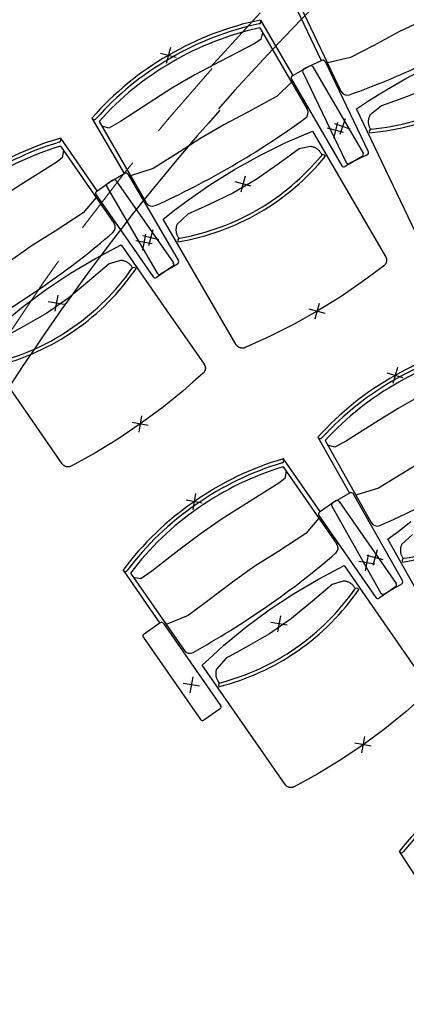
# Model space of a CAD drawing. Units: millimetres. Extents: x 2365 to 2831, y 1124 to 1628.
# Drawn here: x 2655 to 2656, y 1615 to 1618 of the extents above; entities that cross this region are included whole.
import ezdxf

# ---------------------------------------------------------------- set-up
doc = ezdxf.new("R2010")
doc.units = ezdxf.units.MM
doc.linetypes.add('ALL_2', pattern=[0.27, 0.2, -0.07])
doc.layers.add('GO-BETON ARME - PROJETE', color=5, linetype='ALL_2', lineweight=5)

# ---------------------------------------------------------------- blocks, each defined once
blk = doc.blocks.new('2 balcon')
at = {"layer": 'GO-BETON ARME - PROJETE', "color": 84}
for centre, radius, start, end in [((2655.4749, 1661.5791), 5.6448, 100.3036, 138.6613), ((2655.3505, 1661.6426), 5.5047, 138.3018, 165.8135)]:
    blk.add_arc(centre, radius, start, end, dxfattribs=at)
blk = doc.blocks.new('NSY100')
at = {"color": 0, "linetype": 'ByBlock', "lineweight": -2}
for p, q in [((-0.05, 0), (0.05, 0)), ((0, 0.05), (0, -0.05))]:
    blk.add_line(p, q, dxfattribs=at)
blk = doc.blocks.new('1B')
at = {"color": 154}
for p, q in [((2711.8173, 1616.2867), (2711.8847, 1616.146)), ((2711.834, 1616.277), (2711.9328, 1616.0709)), ((2711.7369, 1616.2441), (2711.7373, 1616.2435)), ((2711.7369, 1616.2441), (2711.8154, 1616.1093)), ((2711.7355, 1616.2249), (2711.8504, 1616.0273)), ((2711.8863, 1616.146), (2711.8428, 1616.1251)), ((2711.8942, 1616.1432), (2711.9992, 1615.9239)), ((2711.8562, 1616.1322), (2711.8145, 1616.108)), ((2711.84, 1616.1173), (2711.9451, 1615.8979)), ((2711.8642, 1616.1301), (2711.9866, 1615.9199)), ((2711.8124, 1616.0999), (2711.9347, 1615.8897)), ((2711.3267, 1616.0054), (2711.3271, 1616.0048)), ((2711.3267, 1616.0054), (2711.4052, 1615.8705)), ((2711.3442, 1615.9971), (2711.4591, 1615.7996)), ((2711.25, 1615.9565), (2711.2504, 1615.9559)), ((2711.25, 1615.9565), (2711.339, 1615.8284)), ((2711.2501, 1615.9372), (2711.3805, 1615.7495)), ((2711.9845, 1615.9118), (2711.9428, 1615.8876)), ((2711.9965, 1615.916), (2711.953, 1615.8952)), ((2711.3779, 1615.8545), (2711.3383, 1615.827)), ((2711.4068, 1615.8706), (2711.3651, 1615.8464)), ((2711.3861, 1615.8531), (2711.5249, 1615.6533)), ((2711.4148, 1615.8685), (2711.5372, 1615.6583)), ((2711.363, 1615.8383), (2711.4853, 1615.6281)), ((2711.3368, 1615.8188), (2711.4756, 1615.6191)), ((2711.5234, 1615.6451), (2711.4838, 1615.6176)), ((2711.535, 1615.6503), (2711.4934, 1615.626)), ((2711.8768, 1615.2295), (2711.8771, 1615.2288)), ((2711.8768, 1615.2295), (2711.9533, 1615.0935)), ((2711.8941, 1615.221), (2712.0063, 1615.0218)), ((2711.7922, 1615.1764), (2711.7926, 1615.1758)), ((2711.7922, 1615.1764), (2711.8812, 1615.0483)), ((2711.7923, 1615.1571), (2711.9227, 1614.9694)), ((2711.9549, 1615.0936), (2711.9129, 1615.07)), ((2711.9629, 1615.0914), (2712.0823, 1614.8795)), ((2711.92, 1615.0744), (2711.8805, 1615.0469)), ((2711.9107, 1615.0619), (2712.03, 1614.85)), ((2711.9282, 1615.073), (2712.067, 1614.8733)), ((2711.879, 1615.0387), (2712.0178, 1614.839)), ((2711.4025, 1614.9055), (2711.4029, 1614.905)), ((2711.4025, 1614.9055), (2711.4915, 1614.7774)), ((2711.4205, 1614.8987), (2711.551, 1614.711)), ((2712.0801, 1614.8715), (2712.0381, 1614.8478)), ((2712.0656, 1614.865), (2712.026, 1614.8375)), ((2711.493, 1614.7777), (2711.4535, 1614.7502)), ((2711.5013, 1614.7762), (2711.64, 1614.5765)), ((2711.452, 1614.7419), (2711.5908, 1614.5422)), ((2711.6386, 1614.5683), (2711.599, 1614.5408)), ((2712.0746, 1614.2217), (2712.0749, 1614.2211)), ((2712.0746, 1614.2217), (2712.1595, 1614.0909))]:
    blk.add_line(p, q, dxfattribs=at)
for points in [[(2712.3082, 1616.3353), (2712.271, 1616.3043), (2712.1965, 1616.2709), (2712.1359, 1616.2449), (2712.0755, 1616.2159), (2712.0128, 1616.1824), (2711.9559, 1616.153), (2711.8999, 1616.1397)], [(2711.7418, 1616.2139), (2711.7374, 1616.1964), (2711.7218, 1616.1864), (2711.6392, 1616.1433), (2711.5775, 1616.1109), (2711.5213, 1616.0782), (2711.4662, 1616.0429), (2711.3963, 1615.9975), (2711.3679, 1615.9814), (2711.3505, 1615.9862)], [(2712.1232, 1615.7092), (2711.9705, 1616.0279), (2712, 1616.0472), (2712.0295, 1616.0666), (2712.0905, 1616.1022), (2712.1532, 1616.1346)], [(2712.1444, 1616.0774), (2712.0832, 1616.0538), (2712.0312, 1616.0352), (2712.0034, 1616.0129), (2712.003, 1616.0121), (2712.0026, 1616.0113), (2712.0019, 1616.0097), (2712.0012, 1616.0081), (2712.0007, 1616.0065), (2712.0002, 1616.0048), (2711.9999, 1616.0031), (2711.9996, 1616.0014), (2711.9994, 1615.9996), (2711.9993, 1615.9979), (2711.9993, 1615.9961), (2711.9994, 1615.9944), (2711.9995, 1615.9927), (2711.9998, 1615.9909), (2712.0001, 1615.9892), (2712.0006, 1615.9875), (2712.0011, 1615.9859), (2712.0017, 1615.9842), (2712.0024, 1615.9826), (2712.0031, 1615.9811), (2712.004, 1615.9795), (2712.0049, 1615.9781)], [(2711.8121, 1616.0932), (2711.7775, 1616.0593), (2711.706, 1616.02), (2711.6477, 1615.9893), (2711.5897, 1615.9555), (2711.5299, 1615.9171), (2711.4756, 1615.8832), (2711.4208, 1615.8655)], [(2711.2573, 1615.9268), (2711.2543, 1615.909), (2711.2395, 1615.8978), (2711.1607, 1615.8481), (2711.1018, 1615.811), (2711.0483, 1615.7738), (2710.9963, 1615.7343), (2710.9302, 1615.6834), (2710.9033, 1615.6651), (2710.8856, 1615.6684)], [(2711.8867, 1615.9155), (2711.886, 1615.9171), (2711.8852, 1615.9187), (2711.8844, 1615.9202), (2711.8834, 1615.9216), (2711.8824, 1615.923), (2711.8813, 1615.9244), (2711.8802, 1615.9257), (2711.8789, 1615.927), (2711.8777, 1615.9281), (2711.8763, 1615.9292), (2711.8749, 1615.9303), (2711.8735, 1615.9313), (2711.872, 1615.9321), (2711.8704, 1615.933), (2711.8689, 1615.9337), (2711.8672, 1615.9343), (2711.8656, 1615.9349), (2711.8639, 1615.9354), (2711.8622, 1615.9358), (2711.8605, 1615.9361), (2711.8588, 1615.9363), (2711.8311, 1615.9304), (2711.78, 1615.8933), (2711.7261, 1615.8559), (2711.6696, 1615.823), (2711.6104, 1615.7946), (2711.5601, 1615.7719), (2711.5341, 1615.7474), (2711.5338, 1615.7466), (2711.5335, 1615.7458), (2711.5329, 1615.7441), (2711.5324, 1615.7425), (2711.532, 1615.7408), (2711.5317, 1615.7391), (2711.5315, 1615.7373), (2711.5313, 1615.7356), (2711.5313, 1615.7338), (2711.5313, 1615.7321), (2711.5314, 1615.7304), (2711.5316, 1615.7286), (2711.5319, 1615.7269), (2711.5323, 1615.7252), (2711.5328, 1615.7235), (2711.5334, 1615.7219), (2711.534, 1615.7203), (2711.5347, 1615.7187), (2711.5356, 1615.7172), (2711.5364, 1615.7157), (2711.5374, 1615.7142), (2711.5384, 1615.7128)], [(2711.337, 1615.8121), (2711.3053, 1615.7755), (2711.2371, 1615.7306), (2711.1815, 1615.6954), (2711.1265, 1615.657), (2711.0699, 1615.6139), (2711.0185, 1615.5758), (2710.9653, 1615.5537)], [(2711.105, 1615.5023), (2711.1595, 1615.5472), (2711.2162, 1615.5892), (2711.275, 1615.6282), (2711.3358, 1615.6642), (2711.3983, 1615.697), (2711.5021, 1615.5476), (2711.5997, 1615.4072), (2711.6002, 1615.4065), (2711.6007, 1615.4057), (2711.6011, 1615.4049), (2711.6014, 1615.4041), (2711.6017, 1615.4033), (2711.602, 1615.4025), (2711.6023, 1615.4016), (2711.6025, 1615.4008), (2711.6026, 1615.3999), (2711.6027, 1615.399), (2711.6028, 1615.3982), (2711.6028, 1615.3973), (2711.6028, 1615.3964), (2711.6027, 1615.3955), (2711.6026, 1615.3947), (2711.6024, 1615.3938), (2711.6022, 1615.393), (2711.602, 1615.3921), (2711.6017, 1615.3913), (2711.6013, 1615.3905), (2711.601, 1615.3897), (2711.6005, 1615.3889), (2711.6001, 1615.3882), (2711.5996, 1615.3874), (2711.5991, 1615.3867), (2711.5985, 1615.386), (2711.5979, 1615.3854), (2711.5973, 1615.3848), (2711.5973, 1615.3848), (2711.5727, 1615.3631), (2711.5481, 1615.3414), (2711.4971, 1615.3003), (2711.4443, 1615.2614), (2711.3899, 1615.2248), (2711.334, 1615.1907), (2711.2766, 1615.159), (2711.2762, 1615.1588), (2711.2758, 1615.1586), (2711.275, 1615.1583), (2711.2742, 1615.158), (2711.2733, 1615.1577), (2711.2725, 1615.1575), (2711.2716, 1615.1573), (2711.2707, 1615.1572), (2711.2698, 1615.1571), (2711.2689, 1615.1571), (2711.2681, 1615.1571), (2711.2672, 1615.1571), (2711.2663, 1615.1572), (2711.2654, 1615.1574), (2711.2646, 1615.1576), (2711.2637, 1615.1578), (2711.2629, 1615.1581), (2711.262, 1615.1584), (2711.2612, 1615.1588), (2711.2604, 1615.1592), (2711.2597, 1615.1596), (2711.2589, 1615.1601), (2711.2582, 1615.1606), (2711.2575, 1615.1612), (2711.2569, 1615.1618), (2711.2562, 1615.1624), (2711.2556, 1615.163), (2711.2551, 1615.1637), (2711.2545, 1615.1644), (2711.0529, 1615.4546)], [(2711.4257, 1615.641), (2711.4249, 1615.6425), (2711.4239, 1615.644), (2711.423, 1615.6454), (2711.4219, 1615.6468), (2711.4208, 1615.6481), (2711.4196, 1615.6494), (2711.4183, 1615.6506), (2711.417, 1615.6518), (2711.4156, 1615.6528), (2711.4142, 1615.6538), (2711.4127, 1615.6548), (2711.4112, 1615.6556), (2711.4096, 1615.6564), (2711.408, 1615.6571), (2711.4064, 1615.6577), (2711.4047, 1615.6582), (2711.4031, 1615.6586), (2711.4014, 1615.659), (2711.3996, 1615.6592), (2711.3979, 1615.6594), (2711.3962, 1615.6595), (2711.369, 1615.6513), (2711.3211, 1615.6103), (2711.2704, 1615.5687), (2711.2167, 1615.5314), (2711.16, 1615.4983), (2711.1116, 1615.4716)], [(2712.2947, 1615.4322), (2712.29, 1615.4148), (2712.2743, 1615.405), (2712.1911, 1615.363), (2712.129, 1615.3315), (2712.0723, 1615.2995), (2712.0167, 1615.2651), (2711.9462, 1615.2206), (2711.9176, 1615.2049), (2711.9003, 1615.2099)], [(2712.3633, 1615.3105), (2712.3282, 1615.2771), (2712.2562, 1615.2388), (2712.1974, 1615.2089), (2712.139, 1615.1759), (2712.0787, 1615.1384), (2712.0239, 1615.1052), (2711.9689, 1615.0882)], [(2712.2202, 1614.6735), (2712.0467, 1614.9814), (2712.0749, 1615.0026), (2712.1031, 1615.0239)], [(2711.7995, 1615.1467), (2711.7965, 1615.1289), (2711.7817, 1615.1177), (2711.7028, 1615.068), (2711.644, 1615.0309), (2711.5905, 1614.9937), (2711.5385, 1614.9542), (2711.4724, 1614.9033), (2711.4455, 1614.885), (2711.4277, 1614.8883)], [(2712.1068, 1614.9927), (2712.0805, 1614.9686), (2712.0802, 1614.9678), (2712.0798, 1614.967), (2712.0792, 1614.9654), (2712.0787, 1614.9637), (2712.0783, 1614.962), (2712.078, 1614.9603), (2712.0777, 1614.9586), (2712.0775, 1614.9568), (2712.0775, 1614.9551), (2712.0775, 1614.9534), (2712.0776, 1614.9516), (2712.0778, 1614.9499), (2712.0781, 1614.9482), (2712.0784, 1614.9465), (2712.0789, 1614.9448), (2712.0794, 1614.9431), (2712.08, 1614.9415), (2712.0807, 1614.9399), (2712.0815, 1614.9383), (2712.0824, 1614.9368), (2712.0833, 1614.9354), (2712.0844, 1614.934)], [(2711.8792, 1615.032), (2711.8475, 1614.9954), (2711.7793, 1614.9506), (2711.7236, 1614.9153), (2711.6686, 1614.877), (2711.6121, 1614.8338), (2711.5607, 1614.7957), (2711.5075, 1614.7736)], [(2712.1149, 1614.583), (2712.0903, 1614.5614), (2712.0393, 1614.5202), (2711.9865, 1614.4813), (2711.9321, 1614.4447), (2711.8762, 1614.4106), (2711.8188, 1614.3789), (2711.8184, 1614.3788), (2711.818, 1614.3786), (2711.8172, 1614.3782), (2711.8163, 1614.3779), (2711.8155, 1614.3776), (2711.8146, 1614.3774), (2711.8138, 1614.3772), (2711.8129, 1614.3771), (2711.812, 1614.377), (2711.8111, 1614.377), (2711.8102, 1614.377), (2711.8093, 1614.3771), (2711.8085, 1614.3772), (2711.8076, 1614.3773), (2711.8067, 1614.3775), (2711.8059, 1614.3777), (2711.805, 1614.378), (2711.8042, 1614.3783), (2711.8034, 1614.3787), (2711.8026, 1614.3791), (2711.8018, 1614.3795), (2711.8011, 1614.38), (2711.8004, 1614.3805), (2711.7997, 1614.3811), (2711.799, 1614.3817), (2711.7984, 1614.3823), (2711.7978, 1614.383), (2711.7973, 1614.3836), (2711.7967, 1614.3844), (2711.595, 1614.6745), (2711.6211, 1614.6984), (2711.6472, 1614.7222), (2711.7017, 1614.7671), (2711.7584, 1614.8091), (2711.8172, 1614.8482), (2711.878, 1614.8841), (2711.9405, 1614.9169), (2712.0443, 1614.7675), (2712.1419, 1614.6271)], [(2711.9679, 1614.8609), (2711.967, 1614.8624), (2711.9661, 1614.8639), (2711.9651, 1614.8653), (2711.9641, 1614.8667), (2711.963, 1614.868), (2711.9618, 1614.8693), (2711.9605, 1614.8705), (2711.9592, 1614.8717), (2711.9578, 1614.8727), (2711.9564, 1614.8737), (2711.9549, 1614.8747), (2711.9534, 1614.8755), (2711.9518, 1614.8763), (2711.9502, 1614.877), (2711.9486, 1614.8776), (2711.9469, 1614.8781), (2711.9452, 1614.8785), (2711.9435, 1614.8789), (2711.9418, 1614.8791), (2711.9401, 1614.8793), (2711.9383, 1614.8794), (2711.9112, 1614.8712), (2711.8633, 1614.8302), (2711.8125, 1614.7886), (2711.7588, 1614.7513), (2711.7021, 1614.7182), (2711.6538, 1614.6915), (2711.6299, 1614.665), (2711.6296, 1614.6642), (2711.6294, 1614.6634), (2711.6289, 1614.6617), (2711.6286, 1614.66), (2711.6283, 1614.6582), (2711.6281, 1614.6565), (2711.628, 1614.6548), (2711.628, 1614.653), (2711.6281, 1614.6513), (2711.6283, 1614.6496), (2711.6286, 1614.6478), (2711.6289, 1614.6461), (2711.6293, 1614.6444), (2711.6299, 1614.6428), (2711.6305, 1614.6412), (2711.6312, 1614.6396), (2711.632, 1614.638), (2711.6328, 1614.6365), (2711.6337, 1614.635), (2711.6347, 1614.6336), (2711.6358, 1614.6322), (2711.637, 1614.6309)]]:
    blk.add_lwpolyline(points, dxfattribs=at)
blk.add_lwpolyline([(2712.0372, 1615.6464), (2712.011, 1615.6268), (2711.9847, 1615.6071), (2711.9306, 1615.5702), (2711.8749, 1615.5357), (2711.8177, 1615.5036), (2711.7592, 1615.474), (2711.6995, 1615.4471), (2711.6991, 1615.4469), (2711.6986, 1615.4468), (2711.6978, 1615.4465), (2711.697, 1615.4462), (2711.6961, 1615.446), (2711.6952, 1615.4459), (2711.6943, 1615.4458), (2711.6935, 1615.4457), (2711.6926, 1615.4457), (2711.6917, 1615.4458), (2711.6908, 1615.4458), (2711.6899, 1615.446), (2711.6891, 1615.4461), (2711.6882, 1615.4463), (2711.6873, 1615.4466), (2711.6865, 1615.4469), (2711.6857, 1615.4472), (2711.6849, 1615.4476), (2711.6841, 1615.4481), (2711.6834, 1615.4485), (2711.6826, 1615.449), (2711.6819, 1615.4496), (2711.6813, 1615.4501), (2711.6806, 1615.4507), (2711.68, 1615.4514), (2711.6794, 1615.4521), (2711.6789, 1615.4528), (2711.6784, 1615.4535), (2711.6779, 1615.4542), (2711.5002, 1615.7597), (2711.528, 1615.7813), (2711.5559, 1615.803), (2711.6138, 1615.8434), (2711.6738, 1615.8807), (2711.7355, 1615.9149), (2711.799, 1615.9459), (2711.8639, 1615.9736), (2711.9555, 1615.8163), (2712.0415, 1615.6685), (2712.0419, 1615.6678), (2712.0423, 1615.667), (2712.0426, 1615.6662), (2712.0429, 1615.6653), (2712.0432, 1615.6645), (2712.0434, 1615.6637), (2712.0435, 1615.6628), (2712.0437, 1615.6619), (2712.0438, 1615.661), (2712.0438, 1615.6602), (2712.0438, 1615.6593), (2712.0437, 1615.6584), (2712.0436, 1615.6575), (2712.0435, 1615.6567), (2712.0433, 1615.6558), (2712.0431, 1615.655), (2712.0428, 1615.6541), (2712.0425, 1615.6533), (2712.0421, 1615.6525), (2712.0417, 1615.6517), (2712.0413, 1615.651), (2712.0408, 1615.6502), (2712.0403, 1615.6495), (2712.0397, 1615.6488), (2712.0392, 1615.6482), (2712.0385, 1615.6476), (2712.0379, 1615.647), (2712.0372, 1615.6464)], close=True, dxfattribs=at)
for centre, radius, start, end in [((2711.8825, 1615.5303), 0.7285, 101.5324, 120.5239), ((2711.7322, 1616.2405), 0.0059, 281.9559, 30.2), ((2711.8825, 1615.5303), 0.72, 101.9559, 120.5277), ((2711.8825, 1615.5303), 0.7099, 101.9559, 120.5323), ((2711.8754, 1615.5262), 0.7285, 119.8761, 138.8676), ((2711.8754, 1615.5262), 0.72, 119.8723, 138.4441), ((2711.8754, 1615.5262), 0.7099, 119.8677, 138.4441), ((2711.8888, 1616.1406), 0.0059, 25.6, 115.6), ((2711.3187, 1617.8544), 1.9012, 289.5085, 295.8878), ((2711.8454, 1616.1198), 0.0059, 115.6, 205.6), ((2711.8591, 1616.1271), 0.0059, 30.2, 120.2), ((2711.8175, 1616.1029), 0.0059, 120.2, 210.2), ((2711.948, 1616.0782), 0.0169, 205.6, 289.5085), ((2711.8359, 1616.0188), 0.0169, 306.2915, 30.2), ((2711.9516, 1616.5555), 0.5879, 274.9591, 295.6001), ((2711.9516, 1616.5555), 0.5795, 275.4797, 295.6001), ((2711.3322, 1616.0077), 0.0059, 210.2, 318.4441), ((2710.7205, 1617.5377), 1.9012, 299.9122, 306.2915), ((2712.0075, 1615.9728), 0.0059, 95.4798, 210.5979), ((2711.4524, 1615.2567), 0.7285, 106.1324, 125.1239), ((2711.2455, 1615.9525), 0.0059, 286.5559, 34.8), ((2711.4524, 1615.2567), 0.72, 106.5559, 125.1277), ((2711.4524, 1615.2567), 0.7099, 106.5559, 125.1323), ((2711.9939, 1615.9213), 0.0059, 295.6, 25.6), ((2711.4391, 1616.2841), 0.5795, 300.1999, 320.3202), ((2711.4391, 1616.2841), 0.5879, 300.1998, 320.8408), ((2711.8896, 1615.9104), 0.0059, 25.2056, 140.3202), ((2711.9815, 1615.9169), 0.0059, 300.2, 30.2), ((2710.704, 1617.5281), 1.9012, 294.1085, 300.4878), ((2711.9398, 1615.8927), 0.0059, 210.2, 300.2), ((2711.9504, 1615.9005), 0.0059, 205.6, 295.6), ((2711.3812, 1615.8497), 0.0059, 34.8, 124.8), ((2711.4097, 1615.8655), 0.0059, 30.2, 120.2), ((2711.3681, 1615.8413), 0.0059, 120.2, 210.2), ((2711.3416, 1615.8222), 0.0059, 124.8, 214.8), ((2711.4737, 1615.8081), 0.0169, 210.2, 294.1085), ((2711.4391, 1616.2841), 0.5795, 280.0797, 300.2001), ((2711.4391, 1616.2841), 0.5879, 279.5591, 300.2001), ((2711.3667, 1615.7399), 0.0169, 310.8915, 34.8), ((2710.1331, 1617.1644), 1.9012, 304.5122, 310.8915), ((2711.5415, 1615.7078), 0.0059, 100.0798, 215.1979), ((2710.9499, 1615.9725), 0.5795, 304.7999, 324.9202), ((2710.9499, 1615.9725), 0.5879, 304.7998, 325.4408), ((2711.429, 1615.6361), 0.0059, 29.8056, 144.9202), ((2711.52, 1615.65), 0.0059, 304.8, 34.8), ((2711.5321, 1615.6554), 0.0059, 300.2, 30.2), ((2711.4804, 1615.6225), 0.0059, 214.8, 304.8), ((2711.4904, 1615.6311), 0.0059, 210.2, 300.2), ((2710.1175, 1617.1535), 1.9012, 298.7085, 305.0878), ((2710.9499, 1615.9725), 0.5795, 284.6797, 304.8001), ((2710.9499, 1615.9725), 0.5879, 284.1591, 304.8001), ((2712.4259, 1614.7467), 0.7285, 100.7324, 119.7239), ((2712.4259, 1614.7467), 0.72, 101.1559, 119.7277), ((2712.4259, 1614.7467), 0.7099, 101.1559, 119.7323), ((2712.4187, 1614.7427), 0.7285, 119.0761, 138.0676), ((2712.4187, 1614.7427), 0.72, 119.0723, 137.6441), ((2712.4187, 1614.7427), 0.7099, 119.0677, 137.6441), ((2711.8822, 1615.2317), 0.0059, 209.4, 317.6441), ((2711.9946, 1614.4766), 0.7285, 106.1324, 125.1239), ((2711.9946, 1614.4766), 0.72, 106.5559, 125.1277), ((2711.7877, 1615.1724), 0.0059, 286.5559, 34.8), ((2711.9946, 1614.4766), 0.7099, 106.5559, 125.1323), ((2711.9578, 1615.0885), 0.0059, 29.4, 119.4), ((2711.2754, 1616.7607), 1.9012, 293.3085, 299.6878), ((2711.9878, 1614.4719), 0.7285, 124.4761, 143.4676), ((2711.9878, 1614.4719), 0.72, 124.4723, 143.0441), ((2711.9158, 1615.0648), 0.0059, 119.4, 209.4), ((2711.9234, 1615.0696), 0.0059, 34.8, 124.8), ((2711.9878, 1614.4719), 0.7099, 124.4677, 143.0441), ((2711.8838, 1615.0421), 0.0059, 124.8, 214.8), ((2712.021, 1615.0301), 0.0169, 209.4, 293.3085), ((2711.993, 1615.5066), 0.5879, 278.7591, 299.4001), ((2711.993, 1615.5066), 0.5795, 279.2797, 299.4001), ((2711.9089, 1614.9598), 0.0169, 310.8915, 34.8), ((2710.6753, 1616.3843), 1.9012, 304.5122, 310.8915), ((2712.0874, 1614.9289), 0.0059, 99.2798, 214.3979), ((2711.4077, 1614.9083), 0.0059, 214.8, 323.0441), ((2712.0622, 1614.8699), 0.0059, 304.8, 34.8), ((2712.0772, 1614.8766), 0.0059, 299.4, 29.4), ((2711.4921, 1615.1924), 0.5795, 304.7999, 324.9202), ((2711.4921, 1615.1924), 0.5879, 304.7998, 325.4408), ((2711.9711, 1614.856), 0.0059, 29.8056, 144.9202), ((2712.0352, 1614.8529), 0.0059, 209.4, 299.4), ((2712.0226, 1614.8424), 0.0059, 214.8, 304.8), ((2710.6596, 1616.3734), 1.9012, 298.7085, 305.0878), ((2711.4964, 1614.7728), 0.0059, 34.8, 124.8), ((2711.4568, 1614.7453), 0.0059, 124.8, 214.8), ((2711.5648, 1614.7207), 0.0169, 214.8, 298.7085), ((2711.4921, 1615.1924), 0.5879, 284.1591, 304.8001), ((2711.4921, 1615.1924), 0.5795, 284.6797, 304.8001), ((2711.6404, 1614.6261), 0.0059, 104.6798, 219.7979), ((2711.6352, 1614.5731), 0.0059, 304.8, 34.8), ((2711.5956, 1614.5456), 0.0059, 214.8, 304.8), ((2712.646, 1613.7699), 0.7285, 122.676, 141.6675), ((2712.646, 1613.7699), 0.72, 122.6722, 141.244), ((2712.0799, 1614.2244), 0.0059, 212.9999, 321.244)]:
    blk.add_arc(centre, radius, start, end, dxfattribs=at)
at = {"color": 154, "zscale": 0.4}
for p, xscale, yscale, rotation in [((2711.5126, 1616.1578), -0.4, 0.4, 345.2000000000001), ((2711.9194, 1615.9758), -0.4, 0.4, 345.2000000000001), ((2711.9367, 1615.9849), -0.3999999999999999, 0.3999999999999999, 340.5999999999999), ((2711.6946, 1615.845), -0.4, 0.4, 345.2000000000001), ((2711.4699, 1615.7142), -0.4, 0.4, 345.2000000000001), ((2711.4534, 1615.7036), -0.3999999999999999, 0.4, 349.8000000000001), ((2711.2399, 1615.5553), -0.3999999999999999, 0.4, 349.8000000000001), ((2711.8747, 1615.5356), -0.4, 0.4, 345.2000000000001), ((2712.0647, 1615.3793), -0.3999999999999999, 0.3999999999999999, 344.4), ((2711.4442, 1615.2613), -0.3999999999999999, 0.4, 349.8000000000001), ((2711.5755, 1615.0724), -0.3999999999999999, 0.4, 349.8000000000001), ((2711.9956, 1614.9236), -0.3999999999999999, 0.4, 349.8000000000001), ((2712.0159, 1614.9363), -0.3999999999999999, 0.3999999999999999, 344.4), ((2711.7821, 1614.7752), -0.3999999999999999, 0.4, 349.8000000000001), ((2711.5686, 1614.6268), -0.3999999999999999, 0.4, 349.8000000000001), ((2711.9864, 1614.4812), -0.3999999999999999, 0.4, 349.8000000000001)]:
    blk.add_blockref('NSY100', p, dxfattribs=dict(at, xscale=xscale, yscale=yscale, rotation=rotation))
blk = doc.blocks.new('3B')
at = {"color": 30}
for centre, radius, start, end in [((2806.4145, 1611.7341), 5.6448, 100.3036, 138.6613), ((2802.548, 1615.424), 0.3, 136.2875, 136.3486), ((2802.548, 1615.424), 0.3, 136.2875, 136.3486), ((2806.29, 1611.7976), 5.5047, 138.3018, 165.8135), ((2806.6521, 1610.1027), 5.0316, 140.556, 162.0331)]:
    blk.add_arc(centre, radius, start, end, dxfattribs=at)

msp = doc.modelspace()

# ---------------------------------------------------------------- block references
at = {"color": 154}
for name, p in [('1B', (-55.9284, 1.2853)), ('3B', (-146.4703, 1.8506))]:
    msp.add_blockref(name, p, dxfattribs=at)
at = {"color": 84}
msp.add_blockref('2 balcon', (4.4502, -47.8926), dxfattribs=at)

doc.saveas('drawing.dxf')
